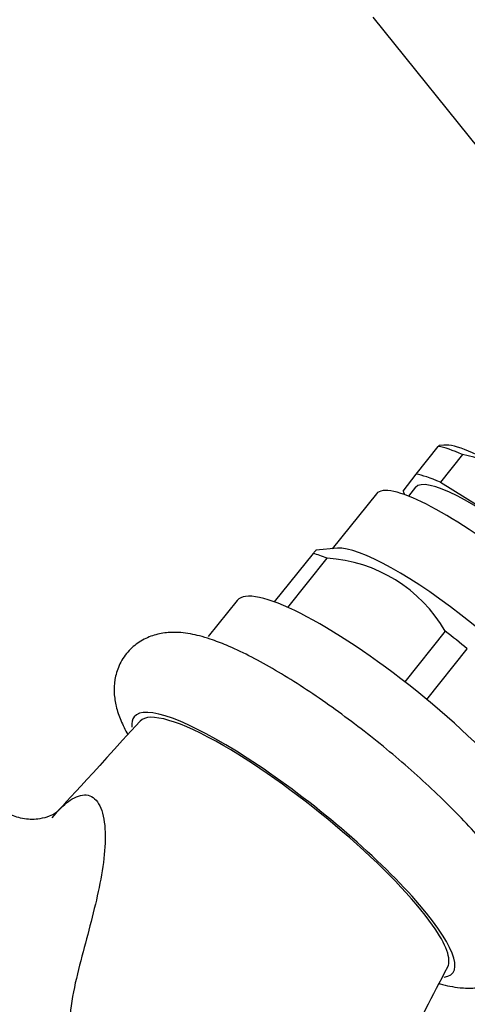
# Model space of a CAD drawing. Units: inches. Extents: x -523 to -77, y -65 to 353.
# Drawn here: x -166 to -136, y -20 to 45 of the extents above; entities that cross this region are included whole.
import ezdxf

# ---------------------------------------------------------------- set-up
doc = ezdxf.new("R2010")
doc.units = ezdxf.units.IN
for name, color, linetype in [('036192', 7, 'Continuous'), ('086001', 7, 'Continuous'), ('086021', 7, 'Continuous'), ('Default', 7, 'Continuous')]:
    doc.layers.add(name, color=color, linetype=linetype)

# ---------------------------------------------------------------- blocks, each defined once
blk = doc.blocks.new('SE3')
at = {"layer": '036192', "color": 7, "linetype": 'Continuous', "ltscale": 25.4}
for major_axis, start_param, end_param in [((10.132, -8.145), 2.202711, 3.130226), ((10.132, -8.145), 0.631914, 2.202711), ((-10.132, 8.145), 3.182237, 3.773507)]:
    blk.add_ellipse((-147.894, -9.693), major_axis=major_axis, ratio=0.211325, start_param=start_param, end_param=end_param, dxfattribs=at)
blk.add_open_spline([(-158.002, -1.519), (-161.271, -5.09), (-163.218, -7.217), (-163.842, -7.9)], degree=3, dxfattribs=at)
for points, knots in [([(-163.588, -7.613), (-163.266, -7.261), (-162.946, -6.967), (-162.258, -6.503), (-161.898, -6.37), (-161.247, -6.429), (-160.964, -6.623), (-160.544, -7.325), (-160.41, -7.822), (-160.237, -9.577), (-160.42, -11.024), (-161.024, -13.977), (-161.452, -15.498), (-162.262, -18.6), (-162.665, -20.179), (-162.68, -22.702), (-162.644, -23.55), (-162.438, -25.264), (-162.264, -26.13), (-161.729, -27.798), (-161.358, -28.622), (-160.418, -30.139), (-159.856, -30.834), (-159.252, -31.443)], [0.1336689, 0.1336689, 0.1336689, 0.1336689, 0.1875, 0.1875, 0.25, 0.25, 0.3125, 0.3125, 0.375, 0.375, 0.5, 0.5, 0.625, 0.625, 0.75, 0.75, 0.8125, 0.8125, 0.875, 0.875, 0.9375, 0.9375, 1, 1, 1, 1]), ([(-163.493, -7.518), (-163.494, -7.519), (-163.504, -7.531), (-163.584, -7.596), (-164.017, -7.824), (-164.712, -8.019), (-165.649, -8.028), (-166.621, -7.716), (-167.312, -7.229), (-167.652, -6.811), (-167.723, -6.674), (-167.727, -6.661), (-167.728, -6.66)], [0.0906919, 0.0906919, 0.0906919, 0.0906919, 0.1034874, 0.1905792, 0.2699731, 0.3601622, 0.4868589, 0.6110187, 0.7256041, 0.8273752, 0.9042142, 0.91326, 0.91326, 0.91326, 0.91326]), ([(-148.844, -50.664), (-148.142, -49.367), (-147.103, -47.409), (-146.073, -44.458), (-145.514, -42.26), (-145.199, -40.564), (-145.001, -39.148), (-144.896, -37.806), (-144.728, -36.194), (-144.389, -34.015), (-143.713, -31.052), (-142.507, -27.286), (-140.272, -22.719), (-138.736, -19.707), (-137.7, -17.743)], [0, 0, 0, 0, 0.116838, 0.208793, 0.27764, 0.327933, 0.371523, 0.409859, 0.450841, 0.511769, 0.594761, 0.70188, 0.835751, 1, 1, 1, 1])]:
    blk.add_open_spline(points, degree=3, knots=knots, dxfattribs=at)
at = {"layer": '086001', "color": 7, "linetype": 'Continuous', "ltscale": 25.4}
for p, q in [((-139.797, 14.784), (-138.327, 16.612)), ((-137.951, 16.702), (-138.277, 16.674)), ((-136.72, 16.078), (-138.19, 14.25)), ((-140.644, 13.653), (-139.797, 14.784)), ((-139.822, 13.916), (-140.289, 13.336)), ((-138.19, 14.25), (-133.251, 11.196)), ((-142.411, 13.489), (-145.325, 9.864)), ((-144.991, 9.893), (-146.411, 9.772)), ((-146.593, 9.544), (-149.158, 6.353)), ((-148.27, 5.99), (-145.662, 9.234)), ((-151.597, 6.451), (-153.516, 4.064)), ((-137.862, 4.412), (-140.542, 1.078)), ((-139.089, -0.086), (-136.409, 3.248))]:
    blk.add_line(p, q, dxfattribs=at)
for centre, radius, start, end in [((-138.223, 7.795), 8.418, 58.96929, 79.71849), ((-146.276, -0.478), 9.732, 30.16651, 86.38616)]:
    blk.add_arc(centre, radius, start, end, dxfattribs=at)
for centre, major_axis, start_param, end_param in [((-131.728, 10.419), (-7.482, 6.015), 5.598555, 5.93491), ((-131.36, 10.876), (7.015, -5.639), 2.101541, 2.923664), ((-134.422, 7.067), (-7.989, 6.422), 3.141593, 6.283185), ((-133.198, 8.59), (-6.625, 5.325), 3.141593, 6.283185), ((-133.198, 8.59), (-7.482, 6.015), 5.598555, 5.93491), ((-133.198, 8.59), (-7.482, 6.015), 0.362567, 0.421515), ((-137.484, 3.258), (7.989, -6.422), 0.217929, 2.923664), ((-138.678, 1.772), (-9.509, 7.644), 5.690385, 5.84308), ((-141.465, -1.694), (-10.132, 8.145), 3.141593, 6.283185), ((-138.678, 1.772), (-9.509, 7.644), 4.643188, 4.795883), ((-147.894, -9.693), (-10.522, 8.458), 2.942697, 6.283185), ((-147.894, -9.693), (-10.522, 8.458), 0, 0.218482)]:
    blk.add_ellipse(centre, major_axis=major_axis, ratio=0.211325, start_param=start_param, end_param=end_param, dxfattribs=at)
blk.add_open_spline([(-138.327, 16.612), (-138.291, 16.652), (-138.269, 16.674), (-138.265, 16.675)], degree=3, dxfattribs=at)
for points, knots in [([(-146.382, 9.774), (-146.383, 9.774), (-146.383, 9.774), (-146.392, 9.768), (-146.415, 9.745), (-146.487, 9.666), (-146.535, 9.611), (-146.593, 9.544)], [0.7358431, 0.7358431, 0.7358431, 0.7358431, 0.75, 0.75, 0.875, 0.875, 1, 1, 1, 1]), ([(-153.378, 3.892), (-153.638, 3.975), (-154.246, 4.161), (-155.202, 4.341), (-156.235, 4.349), (-157.183, 4.163), (-158.085, 3.741), (-158.878, 3.059), (-159.438, 2.175), (-159.715, 1.215), (-159.752, 0.293), (-159.605, -0.605), (-159.299, -1.497), (-159.002, -2.097), (-158.827, -2.409)], [0, 0, 0, 0, 0.0124324, 0.034094, 0.0498269, 0.06407, 0.0776003, 0.0909053, 0.105095, 0.118342, 0.1315046, 0.1456631, 0.1622707, 0.1802919, 0.1802919, 0.1802919, 0.1802919]), ([(-138.265, -18.853), (-138.247, -18.858), (-137.79, -18.987), (-137.042, -19.143), (-135.976, -19.172), (-135.027, -19.007), (-134.117, -18.61), (-133.304, -17.95), (-132.716, -17.076), (-132.413, -16.114), (-132.358, -15.188), (-132.49, -14.291), (-132.798, -13.348), (-133.343, -12.25), (-134.149, -11.024), (-135.215, -9.666), (-136.427, -8.301), (-137.813, -6.882), (-139.315, -5.461), (-140.911, -4.055), (-142.574, -2.684), (-144.274, -1.372), (-145.98, -0.143), (-147.661, 0.979), (-149.296, 1.978), (-150.852, 2.828), (-152.238, 3.48), (-152.994, 3.755), (-153.378, 3.892)], [0.5082296, 0.5082296, 0.5082296, 0.5082296, 0.5092044, 0.5323472, 0.5483079, 0.5626623, 0.576238, 0.5895506, 0.6038633, 0.6171699, 0.6302975, 0.6443169, 0.6606263, 0.6814194, 0.7079353, 0.7307187, 0.7545994, 0.7777113, 0.8004251, 0.822932, 0.8453405, 0.8677256, 0.8901397, 0.9126446, 0.9353317, 0.9583448, 0.9819494, 1, 1, 1, 1])]:
    blk.add_open_spline(points, degree=3, knots=knots, dxfattribs=at)
at = {"layer": '086021', "color": 7, "linetype": 'Continuous', "ltscale": 25.4}
blk.add_line((-142.637, 44.957), (-132.825, 32.75), dxfattribs=at)

msp = doc.modelspace()

# ---------------------------------------------------------------- block references
at = {"layer": 'Default'}
msp.add_blockref('SE3', (0, 0), dxfattribs=at)

doc.saveas('drawing.dxf')
